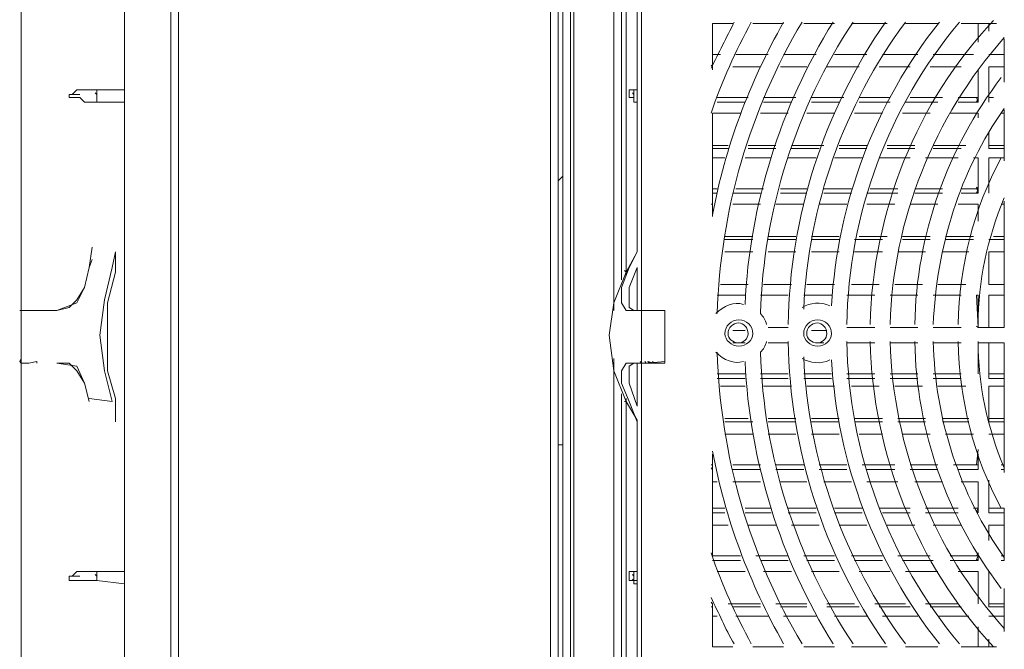
# Model space of a CAD drawing. Units: millimetres. Extents: x 70 to 1006, y 212 to 596.
# Drawn here: x 536 to 741, y 308 to 439 of the extents above; entities that cross this region are included whole.
import ezdxf

# ---------------------------------------------------------------- set-up
doc = ezdxf.new("R2010")
doc.units = ezdxf.units.MM
doc.layers.get('0').update_dxf_attribs({"color": 255})

msp = doc.modelspace()

# ---------------------------------------------------------------- linework, layer by layer
at = {"color": 7, "linetype": 'Continuous', "lineweight": 15}
for points in [[(567.042, 212.09), (566.079, 212.09), (566.079, 220.111), (558.059, 221.073), (558.059, 225.244), (558.059, 524.252), (558.059, 537.405), (567.042, 537.405)], [(646.606, 225.244), (646.606, 524.252), (646.606, 524.252)], [(569.288, 225.886), (569.288, 523.289), (569.288, 523.289)], [(650.777, 223.64), (650.777, 523.289), (650.777, 523.289)], [(651.418, 523.289), (651.418, 223.64), (651.418, 223.64)], [(648.21, 273.688), (648.21, 276.255), (648.21, 489.603)], [(648.21, 406.83), (648.21, 485.432), (648.21, 485.432)], [(536.564, 455.916), (536.564, 378.919), (538.168, 378.919)], [(659.76, 378.919), (659.76, 455.916), (659.76, 455.916)], [(659.76, 454.312), (659.76, 380.523), (659.76, 380.523)], [(661.364, 385.335), (661.364, 449.5), (661.364, 449.5)], [(662.326, 448.537), (662.326, 386.298), (662.326, 386.298)], [(664.572, 424.796), (664.572, 443.725), (664.572, 443.725)], [(684.463, 438.592), (680.293, 438.592), (680.293, 428.967)], [(695.05, 438.592), (688.634, 438.592), (688.634, 438.592)], [(705.638, 438.592), (699.221, 438.592), (699.221, 438.592)], [(716.546, 438.592), (709.167, 438.592), (709.167, 438.592)], [(727.133, 438.592), (720.395, 438.592), (720.395, 438.592)], [(739.324, 438.592), (731.945, 438.592), (731.945, 438.592)], [(735.474, 434.742), (735.474, 438.592), (735.474, 438.592)], [(735.474, 434.742), (735.474, 438.592), (735.474, 438.592)], [(737.72, 438.592), (737.72, 436.988), (737.72, 436.988)], [(737.72, 438.592), (737.72, 436.988), (737.72, 436.988)], [(740.928, 426.4), (740.928, 435.384), (740.928, 435.384)], [(681.897, 432.175), (680.293, 432.175), (680.293, 432.175)], [(681.255, 432.175), (680.293, 432.175), (680.293, 432.175)], [(691.842, 432.175), (685.105, 432.175), (685.105, 432.175)], [(690.88, 432.175), (685.105, 432.175), (685.105, 432.175)], [(701.788, 432.175), (695.05, 432.175), (695.05, 432.175)], [(701.788, 432.175), (696.013, 432.175), (696.013, 432.175)], [(712.375, 432.175), (705.638, 432.175), (705.638, 432.175)], [(711.412, 432.175), (705.638, 432.175), (705.638, 432.175)], [(722.32, 432.175), (715.583, 432.175), (715.583, 432.175)], [(722.962, 432.175), (716.546, 432.175), (716.546, 432.175)], [(733.549, 432.175), (726.17, 432.175), (726.17, 432.175)], [(734.512, 432.175), (727.133, 432.175), (727.133, 432.175)], [(740.928, 432.175), (737.72, 432.175), (737.72, 432.175)], [(740.928, 432.175), (738.682, 432.175), (738.682, 432.175)], [(680.293, 429.609), (679.972, 429.93), (679.972, 429.93)], [(684.463, 429.609), (690.238, 429.609), (690.238, 429.609)], [(694.409, 429.609), (699.863, 429.609), (699.863, 429.609)], [(704.033, 429.609), (710.771, 429.609), (710.771, 429.609)], [(714.941, 429.609), (721.358, 429.609), (721.358, 429.609)], [(725.529, 429.609), (731.945, 429.609), (731.945, 429.609)], [(731.303, 422.23), (735.474, 422.23), (735.474, 428.967)], [(735.474, 428.967), (735.474, 423.192), (735.153, 423.192), (735.474, 422.23), (735.153, 422.551)], [(738.682, 423.192), (737.72, 423.192), (737.72, 429.609)], [(737.72, 429.609), (737.72, 422.23), (737.72, 422.23)], [(740.928, 429.609), (737.72, 429.609), (737.72, 429.609)], [(550.68, 424.796), (549.717, 424.796), (548.755, 424.796), (548.113, 424.796), (547.151, 423.834), (546.509, 423.834)], [(548.755, 423.834), (546.509, 423.834), (546.509, 423.834)], [(546.509, 423.834), (546.509, 423.192), (547.151, 423.192), (548.113, 423.192), (548.755, 423.192), (549.717, 422.23), (550.68, 422.23)], [(552.284, 424.796), (550.68, 424.796), (550.68, 424.796)], [(552.284, 424.796), (552.284, 423.834), (551.963, 424.155)], [(552.284, 423.834), (551.963, 424.155), (551.963, 424.155)], [(552.284, 422.23), (552.284, 423.192), (552.284, 423.834), (551.963, 424.155)], [(558.059, 424.796), (552.284, 424.796), (552.284, 424.796)], [(663.931, 424.796), (662.968, 424.796), (662.968, 423.834)], [(662.968, 423.834), (662.968, 423.192), (662.968, 423.192)], [(663.931, 423.834), (663.61, 424.155), (663.61, 424.155)], [(663.931, 423.834), (663.61, 424.155), (663.61, 424.155)], [(663.931, 424.796), (664.572, 424.796), (664.572, 424.796)], [(664.572, 424.796), (663.931, 424.796), (663.931, 423.834)], [(663.931, 423.834), (663.931, 423.192), (663.931, 422.23), (664.572, 422.23)], [(664.572, 424.796), (664.572, 425.117), (664.572, 425.117)], [(664.572, 424.796), (664.572, 425.117), (664.572, 425.117)], [(664.572, 422.23), (664.572, 423.192), (664.572, 423.834), (664.572, 424.796)], [(664.572, 423.834), (664.572, 424.155), (664.572, 424.155)], [(550.68, 422.23), (552.284, 422.23), (552.284, 422.23)], [(552.284, 422.23), (558.059, 422.23), (558.059, 422.23)], [(662.968, 423.192), (663.931, 423.192), (663.931, 422.23)], [(663.931, 422.23), (664.572, 422.23), (664.572, 422.23)], [(664.572, 422.23), (664.572, 422.551), (664.572, 422.551)], [(664.572, 422.23), (664.572, 422.551), (664.572, 422.551)], [(664.572, 391.11), (664.572, 422.23), (664.572, 422.23)], [(687.671, 423.192), (681.255, 423.192), (681.255, 423.192)], [(687.03, 422.23), (681.255, 422.23), (681.255, 422.23)], [(697.617, 423.192), (690.88, 423.192), (690.88, 423.192)], [(696.655, 422.23), (690.88, 422.23), (690.88, 422.23)], [(707.563, 423.192), (700.825, 423.192), (700.825, 423.192)], [(706.6, 422.23), (700.825, 422.23), (700.825, 422.23)], [(717.187, 423.192), (710.771, 423.192), (710.771, 423.192)], [(717.187, 422.23), (710.771, 422.23), (710.771, 422.23)], [(727.133, 422.23), (720.395, 422.23), (720.395, 422.23)], [(728.095, 423.192), (721.358, 423.192), (721.358, 423.192)], [(735.474, 423.192), (731.303, 423.192), (731.303, 423.192)], [(737.72, 423.192), (737.72, 423.192), (737.72, 422.23), (737.72, 422.551)], [(737.72, 422.23), (737.72, 422.551), (737.72, 422.551)], [(680.293, 419.984), (686.067, 419.984), (686.067, 419.984)], [(680.293, 419.984), (680.293, 398.489), (680.293, 398.489)], [(690.238, 419.984), (696.013, 419.984), (696.013, 419.984)], [(699.863, 419.984), (705.638, 419.984), (705.638, 419.984)], [(709.808, 419.984), (715.583, 419.984), (715.583, 419.984)], [(719.754, 419.984), (725.529, 419.984), (725.529, 419.984)], [(729.699, 419.984), (735.474, 419.984), (735.474, 419.022)], [(735.474, 419.022), (735.474, 419.984), (735.474, 419.984)], [(740.928, 419.984), (740.287, 419.984), (740.287, 419.984)], [(740.928, 410.038), (740.928, 420.626), (740.928, 420.626)], [(737.72, 415.813), (737.72, 413.247), (737.72, 413.568), (737.72, 413.568), (737.72, 412.605)], [(737.72, 415.813), (737.72, 412.605), (737.72, 412.605)], [(683.501, 413.247), (680.293, 413.247), (680.293, 413.247)], [(683.501, 412.605), (680.293, 412.605), (680.293, 412.605)], [(693.446, 413.247), (687.671, 413.247), (687.671, 413.247)], [(693.446, 412.605), (687.671, 412.605), (687.671, 412.605)], [(703.392, 413.247), (696.655, 413.247), (696.655, 413.247)], [(702.429, 412.605), (696.655, 412.605), (696.655, 412.605)], [(712.375, 413.247), (706.6, 413.247), (706.6, 413.247)], [(712.375, 412.605), (706.6, 412.605), (706.6, 412.605)], [(722.32, 413.247), (716.546, 413.247), (716.546, 413.247)], [(722.32, 412.605), (716.546, 412.605), (716.546, 412.605)], [(732.908, 413.247), (726.17, 413.247), (726.17, 413.247)], [(731.945, 412.605), (726.17, 412.605), (726.17, 412.605)], [(740.928, 413.247), (737.72, 413.247), (737.72, 413.247)], [(740.928, 412.605), (737.72, 412.605), (737.72, 412.605)], [(680.293, 410.68), (682.859, 410.68), (682.859, 410.68)], [(687.03, 410.68), (692.484, 410.68), (692.484, 410.68)], [(696.013, 410.68), (701.788, 410.68), (701.788, 410.68)], [(705.638, 410.68), (711.412, 410.68), (711.412, 410.68)], [(714.941, 410.68), (721.358, 410.68), (721.358, 410.68)], [(724.566, 410.68), (731.303, 410.68), (731.303, 410.68)], [(734.512, 410.68), (735.474, 410.68), (735.474, 403.301), (731.945, 403.301)], [(735.474, 410.68), (735.474, 404.264), (735.153, 404.584), (735.474, 403.301), (735.153, 403.622)], [(737.72, 410.68), (737.72, 404.264), (737.72, 404.264)], [(737.72, 410.68), (737.72, 403.301), (737.72, 403.301)], [(740.928, 410.68), (737.72, 410.68), (737.72, 410.68)], [(648.21, 405.868), (649.173, 406.83), (649.173, 406.83)], [(649.173, 406.83), (648.21, 405.868), (648.21, 405.868)], [(648.21, 406.83), (648.21, 405.868), (648.21, 406.189)], [(649.173, 405.868), (649.173, 351.007), (649.173, 351.007)], [(681.255, 404.264), (680.293, 404.264), (680.293, 404.264)], [(681.255, 403.301), (680.293, 403.301), (680.293, 403.301)], [(690.238, 403.301), (684.463, 403.301), (684.463, 403.301)], [(690.88, 404.264), (685.105, 404.264), (685.105, 404.264)], [(699.863, 404.264), (694.409, 404.264), (694.409, 404.264)], [(699.863, 403.301), (694.409, 403.301), (694.409, 403.301)], [(709.167, 404.264), (703.392, 404.264), (703.392, 404.264)], [(709.167, 403.301), (703.392, 403.301), (703.392, 403.301)], [(718.791, 403.301), (712.375, 403.301), (712.375, 403.301)], [(718.791, 404.264), (713.017, 404.264), (713.017, 404.264)], [(728.095, 404.264), (722.32, 404.264), (722.32, 404.264)], [(728.095, 403.301), (722.32, 403.301), (722.32, 403.301)], [(735.474, 404.264), (731.945, 404.264), (731.945, 404.264)], [(737.72, 404.264), (737.72, 404.584), (737.72, 404.584)], [(737.72, 404.264), (737.72, 404.584), (737.72, 403.301), (737.72, 403.622)], [(737.72, 403.301), (737.72, 403.622), (737.72, 403.622)], [(735.474, 375.39), (740.928, 375.39), (740.928, 401.697)], [(680.293, 401.055), (679.972, 401.055), (679.972, 401.055)], [(684.463, 401.055), (690.238, 401.055), (690.238, 401.055)], [(693.446, 401.055), (699.221, 401.055), (699.221, 401.055)], [(702.429, 401.055), (708.204, 401.055), (708.204, 401.055)], [(712.375, 401.055), (718.15, 401.055), (718.15, 401.055)], [(721.358, 401.055), (727.133, 401.055), (727.133, 401.055)], [(731.303, 401.055), (735.474, 401.055), (735.474, 397.526)], [(735.474, 397.526), (735.474, 401.055), (735.474, 401.055)], [(740.928, 401.055), (740.287, 401.055), (740.287, 401.055)], [(688.634, 394.318), (682.859, 394.318), (682.859, 394.318)], [(688.634, 393.676), (682.859, 393.676), (682.859, 393.676)], [(697.617, 394.318), (691.842, 394.318), (691.842, 394.318)], [(697.617, 393.676), (691.842, 393.676), (691.842, 393.676)], [(706.6, 394.318), (700.825, 394.318), (700.825, 394.318)], [(706.6, 393.676), (700.825, 393.676), (700.825, 393.676)], [(715.583, 393.676), (709.808, 393.676), (709.808, 393.676)], [(716.546, 394.318), (710.771, 394.318), (710.771, 394.318)], [(725.529, 394.318), (719.754, 394.318), (719.754, 394.318)], [(725.529, 393.676), (719.754, 393.676), (719.754, 393.676)], [(734.512, 394.318), (728.737, 394.318), (728.737, 394.318)], [(734.512, 393.676), (728.737, 393.676), (728.737, 393.676)], [(740.928, 393.676), (737.72, 393.676), (737.72, 393.676)], [(740.928, 394.318), (738.682, 394.318), (738.682, 394.318)], [(551.321, 392.072), (550.68, 387.902), (549.717, 383.731)], [(556.134, 391.11), (555.492, 387.902), (555.492, 387.902)], [(556.134, 391.11), (556.134, 388.543), (556.134, 388.543)], [(662.326, 386.939), (664.572, 391.11), (664.572, 391.431), (664.572, 391.431)], [(664.572, 391.11), (662.968, 387.902), (662.968, 387.902)], [(682.859, 391.11), (688.634, 391.11), (688.634, 391.11)], [(691.842, 391.11), (697.617, 391.11), (697.617, 391.11)], [(700.825, 391.11), (706.6, 391.11), (706.6, 391.11)], [(709.808, 391.11), (715.583, 391.11), (715.583, 391.11)], [(718.791, 391.11), (724.566, 391.11), (724.566, 391.11)], [(728.095, 391.11), (733.549, 391.11), (733.549, 391.11)], [(740.928, 384.373), (737.72, 384.373), (737.72, 391.11)], [(737.72, 391.11), (737.72, 384.373), (737.72, 384.373)], [(740.928, 391.11), (737.72, 391.11), (737.72, 391.11)], [(550.68, 387.902), (551.321, 389.506), (551.321, 389.506)], [(543.943, 378.919), (548.113, 380.523), (549.717, 383.731), (550.68, 387.902)], [(555.492, 387.902), (553.888, 381.164), (552.926, 373.785)], [(556.134, 359.028), (556.134, 360.632), (554.53, 366.406), (554.53, 373.785), (554.53, 380.523), (556.134, 386.939), (556.134, 388.543)], [(662.326, 386.939), (659.76, 380.523), (658.797, 373.785), (659.76, 366.406), (662.326, 359.99)], [(662.968, 387.902), (661.364, 383.731), (661.364, 380.523), (662.326, 378.919)], [(664.572, 387.902), (662.968, 383.731), (662.968, 383.731)], [(664.572, 378.919), (664.572, 387.902), (664.572, 387.902)], [(549.717, 383.731), (548.113, 381.164), (546.509, 379.56), (543.943, 378.919)], [(663.931, 378.919), (662.968, 379.56), (662.968, 380.523), (662.968, 383.731)], [(687.671, 384.373), (681.897, 384.373), (681.897, 384.373)], [(687.03, 384.373), (681.897, 384.373), (681.897, 384.373)], [(696.655, 384.373), (690.88, 384.373), (690.88, 384.373)], [(696.013, 384.373), (690.88, 384.373), (690.88, 384.373)], [(705.638, 384.373), (699.863, 384.373), (699.863, 384.373)], [(705.638, 384.373), (699.863, 384.373), (699.863, 384.373)], [(714.941, 384.373), (709.167, 384.373), (709.167, 384.373)], [(714.941, 384.373), (709.167, 384.373), (709.167, 384.373)], [(723.925, 384.373), (718.15, 384.373), (718.15, 384.373)], [(723.925, 384.373), (718.15, 384.373), (718.15, 384.373)], [(732.908, 384.373), (727.133, 384.373), (727.133, 384.373)], [(732.908, 384.373), (727.133, 384.373), (727.133, 384.373)], [(737.72, 384.373), (737.72, 384.693), (737.72, 384.693), (737.72, 384.693)], [(740.928, 384.373), (737.72, 384.373), (737.72, 384.373)], [(681.255, 382.127), (687.03, 382.127), (687.03, 382.127)], [(690.238, 382.127), (696.013, 382.127), (696.013, 382.127)], [(699.221, 382.127), (704.996, 382.127), (704.996, 382.127)], [(708.204, 382.127), (713.979, 382.127), (713.979, 382.127)], [(717.187, 382.127), (722.962, 382.127), (722.962, 382.127)], [(726.17, 382.127), (731.945, 382.127), (731.945, 382.127)], [(735.474, 382.127), (735.474, 375.39), (735.153, 375.71), (735.153, 375.71)], [(735.474, 382.127), (735.153, 382.127), (735.474, 375.39)], [(737.72, 382.127), (737.72, 375.39), (737.72, 375.71)], [(737.72, 382.127), (737.72, 375.39), (737.72, 375.39)], [(740.928, 382.127), (737.72, 382.127), (737.72, 382.127)], [(536.564, 378.919), (536.243, 378.919), (536.243, 378.919)], [(536.564, 368.011), (536.564, 378.919), (536.564, 378.919)], [(537.526, 378.919), (536.564, 378.919), (536.564, 373.785), (536.564, 368.973)], [(543.943, 378.919), (537.526, 378.919), (537.526, 378.919)], [(539.772, 378.919), (538.168, 378.919), (538.168, 378.919)], [(662.326, 378.919), (664.572, 378.919), (664.572, 378.919)], [(663.931, 378.919), (665.535, 378.919), (666.497, 378.919), (664.572, 378.919)], [(665.535, 378.919), (665.214, 378.919), (665.214, 378.919)], [(665.535, 378.919), (665.214, 378.919), (665.214, 378.919)], [(667.139, 378.919), (665.535, 378.919), (665.535, 378.919)], [(666.497, 378.919), (666.176, 378.919), (666.176, 378.919)], [(666.497, 378.919), (666.176, 378.919), (666.176, 378.919)], [(670.347, 371.54), (670.347, 371.54), (670.347, 368.011), (670.347, 378.919), (666.497, 378.919)], [(666.497, 378.919), (667.139, 378.919), (666.818, 378.919), (668.101, 378.919), (667.78, 378.919), (670.347, 378.919), (670.347, 378.919)], [(667.139, 378.919), (670.347, 378.919), (670.347, 368.011), (667.139, 368.011)], [(668.101, 378.919), (667.78, 378.919), (667.78, 378.919)], [(668.101, 378.919), (667.78, 378.919), (667.78, 378.919)], [(670.347, 375.39), (670.347, 375.71), (670.347, 378.919)], [(670.347, 375.39), (670.347, 375.71), (670.347, 375.71)], [(670.347, 371.54), (670.347, 371.54), (670.347, 372.181), (670.347, 373.144), (670.347, 373.785), (670.347, 374.748), (670.347, 375.39)], [(687.03, 374.748), (684.463, 374.748), (684.463, 374.748)], [(696.013, 375.39), (691.842, 375.39), (691.842, 375.39)], [(696.013, 375.39), (691.842, 375.39), (691.842, 375.39)], [(704.033, 374.748), (700.825, 374.748), (700.825, 374.748)], [(713.979, 375.39), (708.204, 375.39), (708.204, 375.39)], [(713.979, 375.39), (708.204, 375.39), (708.204, 375.39)], [(722.962, 375.39), (717.187, 375.39), (717.187, 375.39)], [(722.962, 375.39), (717.187, 375.39), (717.187, 375.39)], [(731.945, 375.39), (726.17, 375.39), (726.17, 375.39)], [(731.945, 375.39), (726.17, 375.39), (726.17, 375.39)], [(740.928, 375.39), (737.72, 375.39), (737.72, 375.39)], [(555.492, 359.99), (553.888, 366.406), (552.926, 373.785)], [(670.347, 372.181), (670.347, 372.502), (670.347, 372.502)], [(684.463, 372.181), (687.03, 372.181), (687.03, 372.181)], [(696.013, 372.181), (691.842, 372.181), (691.842, 372.181)], [(701.788, 372.181), (703.392, 372.181), (703.392, 372.181)], [(713.979, 372.181), (708.204, 372.181), (708.204, 372.181)], [(722.962, 372.181), (717.187, 372.181), (717.187, 372.181)], [(731.945, 372.181), (726.17, 372.181), (726.17, 372.181)], [(735.474, 366.406), (735.474, 372.181), (735.474, 372.181)], [(735.474, 365.765), (735.474, 372.181), (735.474, 372.181)], [(740.928, 345.232), (740.928, 372.181), (735.474, 372.181)], [(737.72, 372.181), (737.72, 365.765), (737.72, 364.802)], [(737.72, 372.181), (737.72, 364.802), (737.72, 364.802)], [(536.564, 368.011), (536.243, 368.331), (536.564, 368.973)], [(659.76, 291.013), (659.76, 368.973), (659.76, 368.973)], [(536.564, 291.655), (536.564, 368.011), (538.168, 368.011)], [(539.772, 368.011), (539.772, 368.331), (538.168, 368.011)], [(549.717, 363.84), (548.113, 366.406), (546.509, 368.011), (543.943, 368.011)], [(550.68, 359.99), (549.717, 363.84), (548.113, 367.369), (543.943, 368.011)], [(659.76, 366.406), (659.76, 293.259), (659.76, 293.259)], [(662.326, 368.011), (661.364, 366.406), (661.364, 363.84), (662.968, 359.99)], [(662.326, 368.011), (664.572, 368.011), (666.497, 368.011)], [(663.931, 368.011), (662.968, 367.369), (662.968, 366.406), (662.968, 363.84)], [(666.497, 368.011), (665.535, 368.011), (663.931, 368.011)], [(664.572, 359.028), (664.572, 368.011), (664.572, 368.011)], [(665.535, 368.011), (665.214, 368.331), (665.214, 368.331)], [(665.535, 368.011), (665.214, 368.331), (665.214, 368.331)], [(665.535, 368.011), (667.139, 368.011), (667.139, 368.011)], [(666.497, 368.011), (666.176, 368.331), (666.176, 368.331)], [(666.497, 368.011), (666.176, 368.331), (666.176, 368.331)], [(670.347, 368.011), (670.347, 368.331), (666.497, 368.011), (667.139, 368.011)], [(667.139, 368.011), (666.818, 368.331), (668.101, 368.011), (667.78, 368.331)], [(668.101, 368.011), (667.78, 368.331), (667.78, 368.331)], [(687.03, 365.765), (681.255, 365.765), (681.255, 365.765)], [(687.03, 364.802), (681.255, 364.802), (681.255, 364.802)], [(696.013, 365.765), (690.238, 365.765), (690.238, 365.765)], [(696.013, 364.802), (690.238, 364.802), (690.238, 364.802)], [(704.996, 365.765), (699.221, 365.765), (699.221, 365.765)], [(704.996, 364.802), (699.221, 364.802), (699.221, 364.802)], [(713.979, 365.765), (708.204, 365.765), (708.204, 365.765)], [(713.979, 364.802), (708.204, 364.802), (708.204, 364.802)], [(722.962, 365.765), (717.187, 365.765), (717.187, 365.765)], [(722.962, 364.802), (717.187, 364.802), (717.187, 364.802)], [(731.945, 365.765), (726.17, 365.765), (726.17, 365.765)], [(731.945, 364.802), (726.17, 364.802), (726.17, 364.802)], [(740.928, 365.765), (737.72, 365.765), (737.72, 365.765)], [(740.928, 364.802), (737.72, 364.802), (737.72, 364.802)], [(550.68, 359.99), (549.717, 363.84), (549.717, 363.84)], [(664.572, 359.028), (662.968, 363.84), (662.968, 363.84)], [(681.897, 363.198), (687.03, 363.198), (687.03, 363.198)], [(690.88, 363.198), (696.655, 363.198), (696.655, 363.198)], [(699.863, 363.198), (705.638, 363.198), (705.638, 363.198)], [(709.167, 363.198), (714.941, 363.198), (714.941, 363.198)], [(718.15, 363.198), (723.925, 363.198), (723.925, 363.198)], [(727.133, 363.198), (732.908, 363.198), (732.908, 363.198)], [(737.72, 363.198), (737.72, 356.461), (737.72, 356.782), (737.72, 355.819), (737.72, 356.14)], [(737.72, 363.198), (737.72, 355.819), (737.72, 355.819)], [(740.928, 363.198), (737.72, 363.198), (737.72, 363.198)], [(661.364, 297.429), (661.364, 361.594), (661.364, 361.594)], [(662.326, 360.632), (662.326, 298.392), (662.326, 298.392)], [(556.134, 355.819), (556.134, 359.028), (556.134, 359.028)], [(664.572, 355.819), (664.572, 356.14), (664.572, 356.14), (662.326, 359.99)], [(664.572, 355.819), (662.968, 359.99), (662.968, 359.99)], [(687.671, 356.461), (682.859, 356.461), (682.859, 356.461)], [(697.617, 356.461), (691.842, 356.461), (691.842, 356.461)], [(706.6, 356.461), (700.825, 356.461), (700.825, 356.461)], [(715.583, 356.461), (709.808, 356.461), (709.808, 356.461)], [(724.566, 356.461), (718.791, 356.461), (718.791, 356.461)], [(733.549, 356.461), (728.095, 356.461), (728.095, 356.461)], [(740.928, 356.461), (737.72, 356.461), (737.72, 356.461)], [(664.572, 324.699), (664.572, 355.819), (664.572, 355.819)], [(688.634, 355.819), (682.859, 355.819), (682.859, 355.819)], [(697.617, 355.819), (691.842, 355.819), (691.842, 355.819)], [(706.6, 355.819), (700.825, 355.819), (700.825, 355.819)], [(715.583, 355.819), (709.808, 355.819), (709.808, 355.819)], [(724.566, 355.819), (718.791, 355.819), (718.791, 355.819)], [(733.549, 355.819), (728.095, 355.819), (728.095, 355.819)], [(740.928, 355.819), (737.72, 355.819), (737.72, 355.819)], [(682.859, 353.253), (688.634, 353.253), (688.634, 353.253)], [(691.842, 353.253), (697.617, 353.253), (697.617, 353.253)], [(700.825, 353.253), (706.6, 353.253), (706.6, 353.253)], [(710.771, 353.253), (715.583, 353.253), (715.583, 353.253)], [(719.754, 353.253), (725.529, 353.253), (725.529, 353.253)], [(728.737, 353.253), (734.512, 353.253), (734.512, 353.253)], [(740.928, 353.253), (737.72, 353.253), (737.72, 353.253)], [(648.21, 277.859), (648.21, 351.007), (648.21, 351.007)], [(649.173, 351.007), (648.21, 351.007), (648.21, 351.007)], [(648.21, 351.007), (649.173, 351.007), (649.173, 351.007)], [(735.474, 345.874), (735.474, 346.836), (735.153, 346.836), (735.153, 346.836), (735.474, 350.044)], [(680.293, 349.082), (680.293, 327.908), (680.293, 327.908)], [(731.303, 345.874), (735.474, 345.874), (735.474, 349.082)], [(680.293, 346.836), (679.972, 346.836), (679.972, 346.836)], [(680.293, 345.874), (679.972, 346.195), (679.972, 346.195)], [(690.238, 346.836), (684.463, 346.836), (684.463, 346.836)], [(699.221, 346.836), (693.446, 346.836), (693.446, 346.836)], [(708.204, 346.836), (702.429, 346.836), (702.429, 346.836)], [(718.15, 346.836), (711.412, 346.836), (711.412, 346.836)], [(727.133, 346.836), (721.358, 346.836), (721.358, 346.836)], [(735.474, 346.836), (730.341, 346.836), (730.341, 346.836)], [(740.928, 346.836), (740.287, 346.836), (740.287, 346.836)], [(690.238, 345.874), (684.463, 345.874), (684.463, 345.874)], [(699.221, 345.874), (693.446, 345.874), (693.446, 345.874)], [(708.204, 345.874), (702.429, 345.874), (702.429, 345.874)], [(718.15, 345.874), (712.375, 345.874), (712.375, 345.874)], [(727.133, 345.874), (721.358, 345.874), (721.358, 345.874)], [(740.928, 345.874), (740.287, 345.874), (740.287, 345.874)], [(680.293, 343.307), (681.255, 343.307), (681.255, 343.307)], [(684.463, 343.307), (690.238, 343.307), (690.238, 343.307)], [(694.409, 343.307), (699.863, 343.307), (699.863, 343.307)], [(703.392, 343.307), (709.167, 343.307), (709.167, 343.307)], [(712.375, 343.307), (718.791, 343.307), (718.791, 343.307)], [(722.32, 343.307), (728.095, 343.307), (728.095, 343.307)], [(731.945, 343.307), (735.474, 343.307), (735.474, 336.891), (735.153, 337.212)], [(735.474, 336.891), (735.153, 337.212), (735.153, 337.212), (735.474, 337.853), (735.474, 343.307)], [(737.72, 343.307), (737.72, 343.628), (737.72, 343.628)], [(737.72, 343.307), (737.72, 337.853), (737.72, 336.891), (737.72, 337.212), (737.72, 337.212)], [(737.72, 343.307), (737.72, 336.891), (737.72, 336.891)], [(682.859, 337.853), (680.293, 337.853), (680.293, 337.853)], [(692.484, 337.853), (687.03, 337.853), (687.03, 337.853)], [(701.788, 337.853), (696.013, 337.853), (696.013, 337.853)], [(711.412, 337.853), (705.638, 337.853), (705.638, 337.853)], [(721.358, 337.853), (714.941, 337.853), (714.941, 337.853)], [(731.303, 337.853), (724.566, 337.853), (724.566, 337.853)], [(735.474, 337.853), (734.512, 337.853), (734.512, 337.853)], [(740.928, 337.853), (737.72, 337.853), (737.72, 337.853)], [(740.928, 326.945), (740.928, 337.853), (740.928, 337.853)], [(682.859, 336.891), (680.293, 336.891), (680.293, 336.891)], [(692.484, 336.891), (687.03, 336.891), (687.03, 336.891)], [(701.788, 336.891), (696.013, 336.891), (696.013, 336.891)], [(711.412, 336.891), (705.638, 336.891), (705.638, 336.891)], [(721.358, 336.891), (715.583, 336.891), (715.583, 336.891)], [(731.303, 336.891), (724.566, 336.891), (724.566, 336.891)], [(740.928, 336.891), (737.72, 336.891), (737.72, 336.891)], [(680.293, 334.324), (683.501, 334.324), (683.501, 334.324)], [(687.671, 334.324), (693.446, 334.324), (693.446, 334.324)], [(696.655, 334.324), (702.429, 334.324), (702.429, 334.324)], [(706.6, 334.324), (712.375, 334.324), (712.375, 334.324)], [(716.546, 334.324), (722.32, 334.324), (722.32, 334.324)], [(726.17, 334.324), (731.945, 334.324), (731.945, 334.324)], [(737.72, 334.324), (737.72, 331.116), (737.72, 331.116)], [(737.72, 334.324), (737.72, 332.078), (737.72, 332.078)], [(740.928, 334.324), (737.72, 334.324), (737.72, 334.324)], [(686.067, 327.908), (680.293, 327.908), (680.293, 327.908)], [(696.013, 327.908), (689.276, 327.908), (689.276, 327.908)], [(705.638, 327.908), (699.221, 327.908), (699.221, 327.908)], [(715.583, 327.908), (709.167, 327.908), (709.167, 327.908)], [(725.529, 327.908), (718.791, 327.908), (718.791, 327.908)], [(729.699, 326.945), (735.474, 326.945), (735.474, 328.549)], [(735.474, 327.908), (729.699, 327.908), (729.699, 327.908)], [(735.474, 326.945), (735.153, 327.266), (735.474, 327.908), (735.153, 327.908), (735.474, 328.549)], [(740.928, 327.908), (740.287, 327.908), (740.287, 327.908)], [(686.067, 326.945), (680.293, 326.945), (680.293, 326.945)], [(696.013, 326.945), (690.238, 326.945), (690.238, 326.945)], [(705.638, 326.945), (699.863, 326.945), (699.863, 326.945)], [(715.583, 326.945), (709.808, 326.945), (709.808, 326.945)], [(726.17, 326.945), (719.754, 326.945), (719.754, 326.945)], [(740.928, 326.945), (740.287, 326.945), (740.287, 326.945)], [(550.68, 324.699), (549.717, 324.699), (548.755, 324.699), (548.113, 324.699), (547.151, 323.737), (546.509, 323.737)], [(548.755, 323.737), (546.509, 323.737), (546.509, 323.737)], [(546.509, 323.737), (546.509, 322.774), (547.151, 322.774), (548.113, 322.774), (548.755, 322.774), (549.717, 322.774), (550.68, 322.774)], [(550.68, 324.699), (552.284, 324.699), (552.284, 324.699)], [(552.284, 324.699), (552.284, 323.737), (551.963, 324.058)], [(552.284, 323.737), (551.963, 324.058), (551.963, 324.058)], [(552.284, 322.774), (552.284, 323.737), (551.963, 324.058)], [(552.284, 324.699), (558.059, 324.699), (558.059, 324.699)], [(663.931, 324.699), (662.968, 324.699), (662.968, 323.737)], [(662.968, 323.737), (662.968, 324.058), (662.968, 324.058)], [(662.968, 323.737), (662.968, 322.774), (663.931, 322.774), (663.931, 322.133)], [(663.931, 323.737), (663.61, 324.058), (663.61, 324.058)], [(663.931, 323.737), (663.61, 324.058), (663.61, 324.058)], [(663.931, 324.699), (664.572, 324.699), (664.572, 324.699)], [(664.572, 324.699), (663.931, 324.699), (663.931, 323.737)], [(663.931, 323.737), (663.931, 322.774), (664.572, 322.774)], [(664.572, 322.774), (664.572, 323.737), (664.572, 324.699)], [(664.572, 323.737), (664.572, 324.058), (664.572, 324.058)], [(681.255, 324.699), (687.03, 324.699), (687.03, 324.699)], [(690.88, 324.699), (696.655, 324.699), (696.655, 324.699)], [(700.825, 324.699), (706.6, 324.699), (706.6, 324.699)], [(710.771, 324.699), (717.187, 324.699), (717.187, 324.699)], [(720.395, 324.699), (727.133, 324.699), (727.133, 324.699)], [(731.303, 324.699), (735.474, 324.699), (735.474, 317.962)], [(735.474, 318.925), (735.474, 324.699), (735.474, 324.699)], [(737.72, 324.699), (737.72, 317.962), (737.72, 318.283), (737.72, 318.283), (737.72, 317.32)], [(737.72, 324.699), (737.72, 317.32), (737.72, 317.32)], [(552.284, 322.774), (550.68, 322.774), (550.68, 322.774)], [(558.059, 322.133), (552.284, 322.774), (552.284, 322.774)], [(663.931, 322.133), (664.572, 322.133), (664.572, 322.133)], [(664.572, 322.774), (664.572, 323.095), (664.572, 323.095)], [(664.572, 322.133), (664.572, 322.774), (664.572, 322.774)], [(664.572, 303.204), (664.572, 322.133), (664.572, 322.133)], [(740.928, 312.187), (740.928, 321.17), (740.928, 321.17)], [(680.293, 317.962), (679.972, 318.283), (679.972, 318.283)], [(680.293, 317.32), (679.972, 317.32), (679.972, 317.32)], [(680.293, 317.962), (680.293, 308.979), (684.463, 308.979)], [(690.238, 317.962), (683.501, 317.962), (683.501, 317.962)], [(690.238, 317.32), (684.463, 317.32), (684.463, 317.32)], [(699.863, 317.962), (693.446, 317.962), (693.446, 317.962)], [(699.863, 317.32), (694.409, 317.32), (694.409, 317.32)], [(709.808, 317.962), (704.033, 317.962), (704.033, 317.962)], [(710.771, 317.32), (704.033, 317.32), (704.033, 317.32)], [(720.395, 317.962), (713.979, 317.962), (713.979, 317.962)], [(721.358, 317.32), (714.941, 317.32), (714.941, 317.32)], [(731.303, 317.962), (724.566, 317.962), (724.566, 317.962)], [(731.945, 317.32), (725.529, 317.32), (725.529, 317.32)], [(740.928, 317.962), (737.72, 317.962), (737.72, 317.962)], [(740.928, 317.32), (737.72, 317.32), (737.72, 317.32)], [(680.293, 315.396), (681.255, 315.396), (681.255, 315.396)], [(685.105, 315.396), (691.842, 315.396), (691.842, 315.396)], [(695.05, 315.396), (701.788, 315.396), (701.788, 315.396)], [(705.638, 315.396), (712.375, 315.396), (712.375, 315.396)], [(715.583, 315.396), (722.962, 315.396), (722.962, 315.396)], [(727.133, 315.396), (733.549, 315.396), (733.549, 315.396)], [(740.928, 315.396), (737.72, 315.396), (737.72, 315.396)], [(735.474, 308.979), (735.474, 313.15), (735.474, 313.15)], [(735.474, 308.979), (735.474, 313.15), (735.474, 313.15)], [(737.72, 310.583), (737.72, 308.979), (737.72, 308.979)], [(737.72, 310.583), (737.72, 308.979), (737.72, 308.979)], [(688.634, 308.979), (695.05, 308.979), (695.05, 308.979)], [(699.221, 308.979), (705.638, 308.979), (705.638, 308.979)], [(709.167, 308.979), (716.546, 308.979), (716.546, 308.979)], [(720.395, 308.979), (727.133, 308.979), (727.133, 308.979)], [(731.945, 308.979), (739.324, 308.979), (739.324, 308.979)]]:
    msp.add_lwpolyline(points, dxfattribs=at)
for points in [[(649.173, 223.64), (649.173, 524.252)], [(670.347, 378.919), (670.347, 378.919)], [(670.347, 374.748), (670.347, 374.748)], [(737.72, 365.765), (737.72, 365.765)], [(648.21, 351.007), (648.21, 351.007)], [(664.572, 324.699), (664.572, 324.699)], [(664.572, 324.699), (664.572, 324.699)], [(737.72, 324.699), (737.72, 324.699)]]:
    msp.add_lwpolyline(points, close=True, dxfattribs=at)
at = {"color": 7, "linetype": 'Continuous', "lineweight": 9}
for points in [[(567.683, 523.289), (567.683, 225.886), (567.683, 225.886)], [(536.564, 378.919), (536.564, 455.916), (536.564, 455.916)], [(665.535, 378.919), (665.535, 455.916), (665.535, 455.916)], [(550.68, 424.796), (552.284, 424.796), (552.284, 424.796)], [(663.931, 424.796), (663.61, 424.796), (663.61, 424.796)], [(552.284, 422.23), (551.321, 422.23), (551.321, 422.23)], [(558.059, 422.23), (552.284, 422.23), (552.284, 422.23)], [(663.931, 422.23), (663.931, 423.192), (663.931, 423.192)], [(662.326, 386.939), (662.006, 387.26), (662.006, 387.26)], [(663.931, 378.919), (662.326, 378.919), (662.326, 378.919)], [(665.535, 378.919), (665.535, 373.785), (665.535, 368.011)], [(536.564, 291.655), (536.564, 368.011), (536.564, 368.011)], [(662.326, 368.011), (663.931, 368.011), (663.931, 368.011)], [(665.535, 291.655), (665.535, 368.011), (665.535, 368.011)], [(550.68, 360.632), (555.492, 359.99), (555.492, 359.99)], [(662.326, 359.99), (662.006, 359.99), (662.006, 359.99)], [(550.68, 324.699), (552.284, 324.699), (552.284, 324.699)], [(552.284, 324.699), (558.059, 324.699), (558.059, 324.699)], [(663.931, 324.699), (663.61, 324.699), (663.61, 324.699)], [(663.931, 324.699), (664.572, 324.699), (664.572, 324.699)], [(552.284, 322.774), (551.321, 322.774), (551.321, 322.774)], [(663.931, 322.774), (663.61, 323.095), (663.61, 323.095)]]:
    msp.add_lwpolyline(points, dxfattribs=at)
at = {"color": 7, "linetype": 'Continuous', "lineweight": 15}
for points in [[(684.784, 438.913), (683.18, 435.704), (681.576, 432.496), (679.972, 429.288)], [(688.313, 438.913), (685.105, 432.817), (682.217, 426.721), (679.972, 419.984)], [(695.05, 438.913), (687.992, 426.4), (682.859, 412.926), (680.293, 398.81)], [(698.9, 438.913), (687.992, 420.626), (681.897, 399.772), (681.255, 378.277)], [(705.317, 438.913), (694.409, 421.267), (687.992, 401.055), (687.03, 380.202)], [(709.487, 438.913), (697.617, 420.946), (690.88, 399.772), (690.238, 378.277)], [(716.225, 438.913), (703.392, 420.305), (696.334, 398.489), (696.013, 376.031)], [(720.395, 438.913), (707.563, 421.588), (700.184, 400.735), (699.221, 379.239)], [(727.454, 438.913), (713.979, 421.909), (706.279, 401.376), (704.996, 379.881)], [(731.624, 438.913), (716.866, 421.267), (708.525, 399.13), (708.204, 376.031)], [(738.682, 439.233), (722.641, 422.23), (713.658, 399.451), (713.017, 376.031)], [(740.928, 435.704), (726.17, 419.022), (717.829, 397.847), (717.187, 376.031)], [(740.287, 427.363), (729.058, 412.605), (722.641, 394.639), (722.32, 376.031)], [(740.928, 420.946), (731.624, 407.793), (726.812, 392.072), (726.17, 376.031)], [(740.287, 410.68), (734.512, 400.093), (731.624, 388.222), (731.303, 376.031)], [(740.928, 402.339), (737.399, 393.997), (735.474, 385.014), (735.474, 376.031)], [(686.709, 380.202), (684.784, 380.844), (682.538, 379.881), (680.934, 378.277)], [(704.675, 379.881), (702.75, 380.844), (700.504, 380.523), (698.9, 379.56)], [(691.521, 376.031), (691.201, 376.994), (690.88, 377.635), (690.238, 378.277)], [(707.883, 376.031), (707.883, 376.031), (707.883, 376.031), (707.883, 376.031)], [(690.238, 370.256), (690.88, 370.898), (691.201, 371.54), (691.521, 372.502)], [(696.013, 372.502), (696.334, 350.044), (703.392, 328.228), (716.225, 309.621)], [(707.883, 372.502), (707.883, 372.502), (707.883, 372.502), (707.883, 372.502)], [(708.204, 372.502), (708.525, 349.403), (716.866, 327.266), (731.624, 309.621)], [(713.017, 372.502), (713.658, 349.082), (722.641, 326.304), (738.682, 308.979)], [(717.187, 372.502), (717.829, 350.365), (726.17, 329.191), (740.928, 312.829)], [(722.32, 372.502), (722.641, 353.894), (729.058, 335.928), (740.287, 321.17)], [(726.17, 372.502), (726.491, 356.461), (731.624, 340.741), (740.928, 327.587)], [(731.303, 372.502), (731.624, 360.311), (734.512, 348.44), (740.287, 337.853)], [(735.474, 372.502), (735.474, 363.519), (737.399, 354.536), (740.928, 346.195)], [(680.934, 370.256), (682.538, 368.652), (684.784, 367.69), (686.709, 368.331)], [(681.255, 370.256), (681.897, 348.761), (687.992, 327.908), (698.9, 309.621)], [(690.238, 370.256), (690.88, 348.761), (697.617, 327.587), (709.487, 309.621)], [(698.9, 368.973), (700.504, 368.011), (702.75, 367.69), (704.675, 368.652)], [(699.221, 369.294), (700.184, 347.799), (707.563, 326.945), (720.395, 309.621)], [(704.996, 368.652), (706.279, 347.157), (713.979, 326.624), (727.454, 309.621)], [(687.03, 368.331), (687.992, 347.478), (694.409, 327.266), (705.317, 309.621)], [(680.293, 349.724), (682.859, 335.607), (687.992, 322.133), (695.05, 309.621)], [(679.972, 328.549), (682.217, 321.812), (685.105, 315.716), (688.313, 309.621)], [(679.972, 319.245), (681.576, 316.037), (682.859, 312.829), (684.784, 309.621)]]:
    msp.add_open_spline(points, degree=3, dxfattribs=at)
for points in [[(688.634, 374.106), (688.634, 375.71), (687.351, 376.994), (685.747, 376.994), (685.747, 376.994), (684.142, 376.994), (682.859, 375.71), (682.859, 374.106), (682.859, 374.106), (682.859, 372.823), (684.142, 371.54), (685.747, 371.54), (685.747, 371.54), (687.351, 371.54), (688.634, 372.823), (688.634, 374.106)], [(704.996, 374.106), (704.996, 375.71), (703.713, 376.994), (702.109, 376.994), (702.109, 376.994), (700.504, 376.994), (699.221, 375.71), (699.221, 374.106), (699.221, 374.106), (699.221, 372.823), (700.504, 371.54), (702.109, 371.54), (702.109, 371.54), (703.713, 371.54), (704.996, 372.823), (704.996, 374.106)], [(687.671, 374.106), (687.671, 375.39), (686.709, 376.352), (685.747, 376.352), (685.747, 376.352), (684.463, 376.352), (683.501, 375.39), (683.501, 374.106), (683.501, 374.106), (683.501, 373.144), (684.463, 372.181), (685.747, 372.181), (685.747, 372.181), (686.709, 372.181), (687.671, 373.144), (687.671, 374.106)], [(704.033, 374.106), (704.033, 375.39), (703.071, 376.352), (702.109, 376.352), (702.109, 376.352), (700.825, 376.352), (699.863, 375.39), (699.863, 374.106), (699.863, 374.106), (699.863, 373.144), (700.825, 372.181), (702.109, 372.181), (702.109, 372.181), (703.071, 372.181), (704.033, 373.144), (704.033, 374.106)]]:
    msp.add_open_spline(points, degree=3, knots=[0, 0, 0, 0, 0.0625, 0.0625, 0.0625, 0.062501, 0.125, 0.125, 0.125, 0.125001, 0.1875, 0.1875, 0.1875, 0.187501, 1, 1, 1, 1], dxfattribs=at)

doc.saveas('drawing.dxf')
